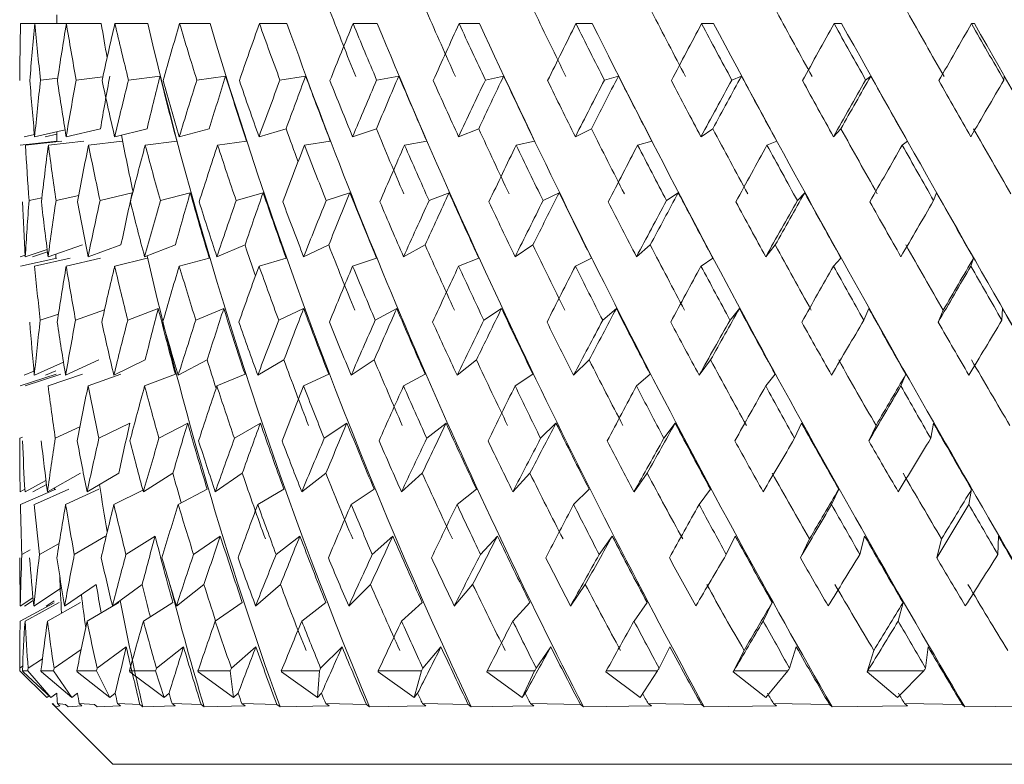
# Model space of a CAD drawing. Units: millimetres. Extents: x 90 to 314, y -40 to 326.
# Drawn here: x 295 to 300, y -40 to -36 of the extents above; entities that cross this region are included whole.
import ezdxf

# ---------------------------------------------------------------- set-up
doc = ezdxf.new("R2010")
doc.units = ezdxf.units.MM

msp = doc.modelspace()

# ---------------------------------------------------------------- linework, layer by layer
at = {"color": 7, "linetype": 'Continuous', "lineweight": 15}
for p, q in [((294.8232, -36.0211), (294.8232, -36.0683)), ((294.6289, -36.0683), (294.7052, -36.0683)), ((294.7052, -36.0683), (294.8748, -36.0683)), ((294.8748, -36.0683), (295.0617, -36.0683)), ((295.1351, -36.0683), (295.3116, -36.0683)), ((295.482, -36.0683), (295.6453, -36.0683)), ((295.9099, -36.0683), (296.0576, -36.0683)), ((296.4123, -36.0683), (296.5418, -36.0683)), ((296.981, -36.0683), (297.0904, -36.0683)), ((297.6072, -36.0683), (297.6948, -36.0683)), ((298.281, -36.0683), (298.3454, -36.0683)), ((298.9918, -36.0683), (299.0319, -36.0683)), ((299.7282, -36.0683), (299.7435, -36.0683)), ((294.8287, -36.3602), (294.7363, -36.3707)), ((295.0705, -36.3536), (294.9272, -36.3707)), ((295.3768, -36.3491), (295.208, -36.3707)), ((295.7287, -36.3491), (295.5742, -36.3707)), ((296.1578, -36.3491), (296.0201, -36.3707)), ((296.6573, -36.3491), (296.5386, -36.3707)), ((297.2193, -36.3491), (297.1215, -36.3707)), ((297.8351, -36.3491), (297.7596, -36.3707)), ((298.4949, -36.3491), (298.443, -36.3707)), ((299.1882, -36.3491), (299.1607, -36.3707)), ((299.9042, -36.3491), (299.9015, -36.3707)), ((294.7046, -36.6744), (294.8678, -36.638)), ((294.8738, -36.6744), (295.0576, -36.6317)), ((295.1337, -36.6744), (295.3072, -36.6317)), ((295.4802, -36.6744), (295.6408, -36.6317)), ((295.9078, -36.6744), (296.0529, -36.6317)), ((296.4098, -36.6744), (296.5371, -36.6317)), ((296.9782, -36.6744), (297.0858, -36.6317)), ((297.6042, -36.6744), (297.6903, -36.6317)), ((298.2778, -36.6744), (298.341, -36.6317)), ((298.9884, -36.6744), (299.0278, -36.6317)), ((294.6475, -36.6744), (294.7035, -36.6623)), ((294.7605, -36.6744), (294.8244, -36.6604)), ((294.8244, -36.6476), (294.8244, -36.7004)), ((294.6262, -36.7191), (294.8244, -36.6975)), ((294.6552, -36.7191), (294.8508, -36.6975)), ((294.7783, -36.7191), (294.968, -36.6975)), ((294.9935, -36.7191), (295.1744, -36.6975)), ((295.2976, -36.7191), (295.4668, -36.6975)), ((295.6857, -36.7191), (295.8405, -36.6975)), ((296.1517, -36.7191), (296.2896, -36.6975)), ((296.6882, -36.7191), (296.8071, -36.6975)), ((297.2868, -36.7191), (297.3848, -36.6975)), ((297.938, -36.7191), (298.0136, -36.6975)), ((298.6316, -36.7191), (298.6836, -36.6975)), ((299.3566, -36.7191), (299.3842, -36.6975)), ((294.7434, -37.0016), (294.675, -37.0168)), ((294.9412, -36.9885), (294.8193, -37.0168)), ((295.228, -36.9743), (295.0552, -37.0168)), ((295.5388, -36.9743), (295.3789, -37.0168)), ((295.9298, -36.9743), (295.7853, -37.0168)), ((296.3949, -36.9743), (296.2681, -37.0168)), ((296.9267, -36.9743), (296.8195, -37.0168)), ((297.5167, -36.9743), (297.431, -37.0168)), ((298.1558, -36.9743), (298.0928, -37.0168)), ((298.8338, -36.9743), (298.7946, -37.0168)), ((299.5401, -36.9743), (299.5252, -37.0168)), ((294.7767, -37.3174), (294.9617, -37.2545)), ((294.9911, -37.3174), (295.1675, -37.2545)), ((295.2944, -37.3174), (295.4593, -37.2545)), ((295.6817, -37.3174), (295.8326, -37.2545)), ((296.147, -37.3174), (296.2815, -37.2545)), ((296.6828, -37.3174), (296.7988, -37.2545)), ((297.2809, -37.3174), (297.3765, -37.2545)), ((297.9317, -37.3174), (298.0054, -37.2545)), ((298.6249, -37.3174), (298.6756, -37.2545)), ((294.6264, -37.3174), (294.6539, -37.3084)), ((294.6288, -37.3672), (294.8242, -37.3246)), ((294.6545, -37.3174), (294.7717, -37.2787)), ((294.693, -37.3174), (294.7733, -37.2912)), ((294.7046, -37.3672), (294.8957, -37.3246)), ((294.8188, -37.303), (294.8188, -37.3257)), ((294.8738, -37.3672), (295.0576, -37.3246)), ((295.1337, -37.3672), (295.3072, -37.3246)), ((295.4802, -37.3672), (295.6408, -37.3246)), ((295.9078, -37.3672), (296.0529, -37.3246)), ((296.4098, -37.3672), (296.5371, -37.3246)), ((296.9782, -37.3672), (297.0858, -37.3246)), ((297.6042, -37.3672), (297.6903, -37.3246)), ((298.2778, -37.3672), (298.341, -37.3246)), ((298.9884, -37.3672), (299.0278, -37.3246)), ((299.7248, -37.3672), (299.7397, -37.3246)), ((294.8323, -37.6244), (294.7343, -37.6577)), ((295.0792, -37.6023), (294.924, -37.6577)), ((295.3675, -37.5952), (295.2036, -37.6577)), ((295.7186, -37.5952), (295.5687, -37.6577)), ((296.1471, -37.5952), (296.0135, -37.6577)), ((296.6462, -37.5952), (296.531, -37.6577)), ((297.2081, -37.5952), (297.1131, -37.6577)), ((297.8238, -37.5952), (297.7505, -37.6577)), ((298.4837, -37.5952), (298.4333, -37.6577)), ((299.1773, -37.5952), (299.1507, -37.6577)), ((299.5767, -37.6043), (299.5497, -37.6676)), ((299.8938, -37.5952), (299.8912, -37.6577)), ((294.7029, -37.9525), (294.8593, -37.8831)), ((294.8707, -37.9525), (295.0484, -37.8706)), ((295.1293, -37.9525), (295.2972, -37.8706)), ((295.4746, -37.9525), (295.6299, -37.8706)), ((295.9011, -37.9525), (296.0414, -37.8706)), ((296.402, -37.9525), (296.5252, -37.8706)), ((296.9696, -37.9525), (297.0736, -37.8706)), ((297.5948, -37.9525), (297.6781, -37.8706)), ((298.2678, -37.9525), (298.329, -37.8706)), ((294.6264, -38.0102), (294.8195, -37.9474)), ((294.6485, -37.9525), (294.7007, -37.93)), ((294.6545, -38.0102), (294.8453, -37.9473)), ((294.7628, -37.9525), (294.8189, -37.9281)), ((294.7767, -38.0102), (294.9617, -37.9473)), ((294.9911, -38.0102), (295.1675, -37.9473)), ((295.2944, -38.0102), (295.4593, -37.9473)), ((295.6817, -38.0102), (295.8326, -37.9473)), ((296.147, -38.0102), (296.2815, -37.9473)), ((296.6828, -38.0102), (296.7988, -37.9473)), ((297.2809, -38.0102), (297.3765, -37.9473)), ((297.9317, -38.0102), (298.0054, -37.9473)), ((298.6249, -38.0102), (298.6756, -37.9473)), ((299.3497, -38.0102), (299.3766, -37.9473)), ((295.2156, -38.2094), (295.0493, -38.2906)), ((295.5252, -38.2094), (295.3713, -38.2906)), ((295.9151, -38.2094), (295.776, -38.2906)), ((296.3793, -38.2094), (296.2572, -38.2906)), ((296.9104, -38.2094), (296.8073, -38.2906)), ((297.5001, -38.2094), (297.4176, -38.2906)), ((298.1391, -38.2094), (298.0785, -38.2906)), ((298.8173, -38.2094), (298.7795, -38.2906)), ((299.2163, -38.2215), (299.1778, -38.3041)), ((299.524, -38.2094), (299.5096, -38.2906)), ((294.9471, -38.2299), (294.8154, -38.2906)), ((294.6403, -38.2837), (294.6245, -38.2906)), ((294.7734, -38.5773), (294.9508, -38.4779)), ((294.986, -38.5773), (295.1551, -38.4779)), ((295.2876, -38.5773), (295.4457, -38.4779)), ((295.6733, -38.5773), (295.818, -38.4779)), ((296.1371, -38.5773), (296.2661, -38.4779)), ((296.6717, -38.5773), (296.7829, -38.4779)), ((297.2686, -38.5773), (297.3603, -38.4779)), ((297.9185, -38.5773), (297.9891, -38.4779)), ((294.653, -38.5773), (294.7654, -38.5162)), ((294.6952, -38.5773), (294.7683, -38.5381)), ((294.6268, -38.5773), (294.6522, -38.5637)), ((294.6284, -38.6453), (294.8173, -38.5634)), ((294.7029, -38.6453), (294.8876, -38.5634)), ((294.8114, -38.556), (294.8114, -38.566)), ((294.8707, -38.6453), (295.0484, -38.5634)), ((295.1293, -38.6453), (295.2854, -38.5692)), ((295.4746, -38.6453), (295.6299, -38.5634)), ((295.9011, -38.6453), (296.0414, -38.5634)), ((296.402, -38.6453), (296.5252, -38.5634)), ((296.9696, -38.6453), (297.0736, -38.5634)), ((297.5948, -38.6453), (297.6781, -38.5634)), ((298.2678, -38.6453), (298.329, -38.5634)), ((298.9779, -38.6453), (299.0161, -38.5634)), ((299.714, -38.6453), (299.7285, -38.5634)), ((294.8358, -38.8538), (294.7302, -38.9129)), ((295.0844, -38.8147), (294.9173, -38.9129)), ((295.3506, -38.8147), (295.1944, -38.9129)), ((295.7, -38.8147), (295.5571, -38.9129)), ((296.1271, -38.8147), (295.9997, -38.9129)), ((296.6251, -38.8147), (296.5152, -38.9129)), ((297.1862, -38.8147), (297.0956, -38.9129)), ((297.8015, -38.8147), (297.7316, -38.9129)), ((298.4613, -38.8147), (298.4132, -38.9129)), ((298.8598, -38.8299), (298.8106, -38.9304)), ((299.1552, -38.8147), (299.1298, -38.9129)), ((299.5678, -38.8299), (299.5417, -38.9304)), ((299.8723, -38.8147), (299.8698, -38.9129)), ((294.6807, -38.8887), (294.6361, -38.9129)), ((294.6998, -39.1892), (294.8491, -39.0912)), ((294.8653, -39.1892), (295.0341, -39.074)), ((295.1217, -39.1892), (295.2811, -39.074)), ((295.4648, -39.1892), (295.6123, -39.074)), ((295.8893, -39.1892), (296.0226, -39.074)), ((296.3885, -39.1892), (296.5055, -39.074)), ((296.9545, -39.1892), (297.0533, -39.074)), ((297.5783, -39.1892), (297.6574, -39.074)), ((294.6268, -39.2701), (294.8101, -39.1719)), ((294.6277, -39.1892), (294.6957, -39.1455)), ((294.6502, -39.1892), (294.697, -39.1593)), ((294.653, -39.2701), (294.8359, -39.1707)), ((294.7669, -39.1892), (294.8098, -39.1615)), ((294.7734, -39.2701), (294.9508, -39.1707)), ((294.986, -39.2701), (295.1551, -39.1707)), ((295.2876, -39.2701), (295.4457, -39.1707)), ((295.6733, -39.2701), (295.818, -39.1707)), ((296.1371, -39.2701), (296.2661, -39.1707)), ((296.6717, -39.2701), (296.7829, -39.1707)), ((297.2686, -39.2701), (297.3603, -39.1707)), ((297.9185, -39.2701), (297.9891, -39.1707)), ((298.611, -39.2701), (298.6596, -39.1707)), ((299.3352, -39.2701), (299.361, -39.1707)), ((294.954, -39.4229), (294.8085, -39.5222)), ((295.1961, -39.4088), (295.0391, -39.5222)), ((295.5032, -39.4088), (295.3579, -39.5222)), ((295.891, -39.4088), (295.7597, -39.5222)), ((296.3534, -39.4088), (296.2382, -39.5222)), ((296.8832, -39.4088), (296.7859, -39.5222)), ((297.4721, -39.4088), (297.3942, -39.5222)), ((298.1106, -39.4088), (298.0533, -39.5222)), ((298.5086, -39.4272), (298.4509, -39.5415)), ((298.7887, -39.4088), (298.7531, -39.5222)), ((299.2044, -39.4272), (299.1685, -39.5415)), ((299.4959, -39.4088), (299.4823, -39.5222)), ((294.7467, -39.4716), (294.6695, -39.5222)), ((294.6401, -39.5122), (294.6245, -39.5222)), ((294.7705, -39.6801), (294.6245, -39.5375)), ((294.639, -39.5375), (294.6683, -39.5375)), ((294.639, -39.5375), (294.6426, -39.5415)), ((294.6426, -39.5415), (294.7917, -39.6801)), ((294.7917, -39.6801), (294.6683, -39.5375)), ((294.7385, -39.5375), (294.806, -39.5375)), ((294.7385, -39.5375), (294.7415, -39.5415)), ((294.7415, -39.5415), (294.9048, -39.6801)), ((294.9048, -39.6801), (294.806, -39.5375)), ((294.9308, -39.5375), (295.0355, -39.5375)), ((294.9308, -39.5375), (294.9332, -39.5415)), ((294.9332, -39.5415), (295.1082, -39.6801)), ((295.1082, -39.6801), (295.0355, -39.5375)), ((295.2129, -39.5375), (295.3531, -39.5375)), ((295.2129, -39.5375), (295.2146, -39.5415)), ((295.2146, -39.5415), (295.3986, -39.6801)), ((295.3986, -39.6801), (295.3531, -39.5375)), ((295.5804, -39.5375), (295.7538, -39.5375)), ((295.5804, -39.5375), (295.5814, -39.5415)), ((295.5814, -39.5415), (295.7714, -39.6801)), ((295.7714, -39.6801), (295.7538, -39.5375)), ((296.0274, -39.5375), (296.2314, -39.5375)), ((296.0274, -39.5375), (296.0276, -39.5415)), ((296.0276, -39.5415), (296.2207, -39.6801)), ((296.2207, -39.6801), (296.2314, -39.5375)), ((296.5469, -39.5375), (296.5464, -39.5415)), ((296.5464, -39.5415), (296.7395, -39.6801)), ((296.5469, -39.5375), (296.7782, -39.5375)), ((296.7395, -39.6801), (296.7782, -39.5375)), ((297.1307, -39.5375), (297.1295, -39.5415)), ((297.1295, -39.5415), (297.3195, -39.6801)), ((297.1307, -39.5375), (297.3857, -39.5375)), ((297.3195, -39.6801), (297.3857, -39.5375)), ((297.7696, -39.5375), (297.7677, -39.5415)), ((297.7677, -39.5415), (297.9517, -39.6801)), ((297.7696, -39.5375), (298.0443, -39.5375)), ((297.9517, -39.6801), (298.0443, -39.5375)), ((298.4535, -39.5375), (298.4509, -39.5415)), ((298.4509, -39.5415), (298.626, -39.6801)), ((298.4535, -39.5375), (298.7435, -39.5375)), ((298.626, -39.6801), (298.7435, -39.5375)), ((299.1717, -39.5375), (299.1685, -39.5415)), ((299.1685, -39.5415), (299.3318, -39.6801)), ((299.1717, -39.5375), (299.4725, -39.5375)), ((299.3318, -39.6801), (299.4725, -39.5375)), ((294.7705, -39.6801), (294.7823, -39.6714)), ((294.7917, -39.6801), (294.8227, -39.6569)), ((294.9048, -39.6801), (294.9349, -39.6569)), ((295.1082, -39.6801), (295.1369, -39.6569)), ((295.3986, -39.6801), (295.4254, -39.6569)), ((295.7714, -39.6801), (295.7959, -39.6569)), ((296.2207, -39.6801), (296.2426, -39.6569)), ((296.7395, -39.6801), (296.7584, -39.6569)), ((297.3195, -39.6801), (297.3351, -39.6569)), ((294.799, -39.7121), (295.1244, -40.0375)), ((294.801, -39.714), (294.801, -39.717)), ((294.8059, -39.717), (294.8014, -39.7121)), ((294.8184, -39.7293), (294.8059, -39.717)), ((294.8404, -39.7248), (294.8184, -39.7293)), ((294.8265, -39.7121), (294.8404, -39.7248)), ((294.8702, -39.717), (294.8265, -39.7121)), ((294.884, -39.7293), (294.8702, -39.717)), ((294.9582, -39.7248), (294.884, -39.7293)), ((294.943, -39.7121), (294.9582, -39.7248)), ((295.0253, -39.717), (294.943, -39.7121)), ((295.0402, -39.7293), (295.0253, -39.717)), ((295.1653, -39.7248), (295.0402, -39.7293)), ((295.149, -39.7121), (295.1653, -39.7248)), ((295.2688, -39.717), (295.149, -39.7121)), ((295.2844, -39.7293), (295.2688, -39.717)), ((295.4586, -39.7248), (295.2844, -39.7293)), ((295.4415, -39.7121), (295.4586, -39.7248)), ((295.5967, -39.717), (295.4415, -39.7121)), ((295.6128, -39.7293), (295.5967, -39.717)), ((295.8333, -39.7248), (295.6128, -39.7293)), ((295.8157, -39.7121), (295.8333, -39.7248)), ((296.0038, -39.717), (295.8157, -39.7121)), ((296.0203, -39.7293), (296.0038, -39.717)), ((296.2836, -39.7248), (296.0203, -39.7293)), ((296.2657, -39.7121), (296.2836, -39.7248)), ((296.4839, -39.717), (296.2657, -39.7121)), ((296.5004, -39.7293), (296.4839, -39.717)), ((296.8023, -39.7248), (296.5004, -39.7293)), ((296.7844, -39.7121), (296.8023, -39.7248)), ((297.0292, -39.717), (296.7844, -39.7121)), ((297.0455, -39.7293), (297.0292, -39.717)), ((297.3814, -39.7248), (297.0455, -39.7293)), ((297.3637, -39.7121), (297.3814, -39.7248)), ((297.6313, -39.717), (297.3637, -39.7121)), ((297.6471, -39.7293), (297.6313, -39.717)), ((298.0115, -39.7248), (297.6471, -39.7293)), ((297.9945, -39.7121), (298.0115, -39.7248)), ((298.2805, -39.717), (297.9945, -39.7121)), ((298.2956, -39.7293), (298.2805, -39.717)), ((298.6829, -39.7248), (298.2956, -39.7293)), ((298.6667, -39.7121), (298.6829, -39.7248)), ((298.9667, -39.717), (298.6667, -39.7121)), ((298.9808, -39.7293), (298.9667, -39.717)), ((299.3849, -39.7248), (298.9808, -39.7293)), ((299.3698, -39.7121), (299.3849, -39.7248)), ((299.6791, -39.717), (299.3698, -39.7121)), ((299.692, -39.7293), (299.6791, -39.717)), ((300.1064, -39.7248), (299.692, -39.7293)), ((295.1244, -40.0375), (306.1244, -40.0375))]:
    msp.add_line(p, q, dxfattribs=at)
for centre, major_axis, ratio, start_param, end_param in [((300.754, -36.0969), (-4.7201, 10.2514), 0.361336, 1.397061, 1.430512), ((300.7339, -36.0969), (-5.1049, 10.2735), 0.306885, 1.410597, 1.444048), ((300.712, -36.0969), (-5.4095, 10.3025), 0.25195, 1.430396, 1.463847), ((300.6888, -36.0969), (-5.6443, 10.3327), 0.196972, 1.454736, 1.488188), ((300.6646, -36.0969), (-5.8165, 10.3594), 0.142144, 1.48228, 1.515731), ((300.6397, -36.0969), (-5.9308, 10.3793), 0.087511, 1.511958, 1.545409), ((300.6244, -35.3035), (0.9971, 10.3767), 0.570176, 1.699191, 1.728714), ((300.6244, -35.3035), (2.0276, 10.3331), 0.5465, 1.751285, 1.780807), ((300.6244, -36.8331), (-2.0276, 10.3331), 0.5465, 1.390308, 1.419456), ((300.6244, -35.3035), (2.9134, 10.2856), 0.509958, 1.78791, 1.817432), ((300.6244, -36.8331), (-2.9134, 10.2856), 0.509958, 1.353683, 1.38283), ((300.8114, -36.8331), (-2.9134, 10.2856), 0.509958, 1.353683, 1.371395), ((300.6244, -35.3035), (3.6454, 10.2533), 0.464792, 1.808225, 1.837748), ((300.6244, -36.8331), (-3.6454, 10.2533), 0.464792, 1.333367, 1.362515), ((300.801, -36.8331), (-3.6454, 10.2533), 0.464792, 1.333367, 1.68945), ((300.6244, -35.3035), (4.2401, 10.2426), 0.414461, 1.814375, 1.843897), ((300.6244, -36.8331), (-4.2401, 10.2426), 0.414461, 1.327218, 1.356366), ((300.7878, -36.8331), (-4.2401, 10.2426), 0.414461, 1.327218, 1.683301), ((300.6244, -35.3035), (4.7201, 10.2514), 0.361336, 1.809316, 1.838839), ((300.6244, -36.8331), (-4.7201, 10.2514), 0.361336, 1.332276, 1.361424), ((300.7721, -36.8331), (-4.7201, 10.2514), 0.361336, 1.332276, 1.688359), ((300.6244, -35.3035), (5.1049, 10.2735), 0.306885, 1.79578, 1.825303), ((300.6244, -36.8331), (-5.1049, 10.2735), 0.306885, 1.345812, 1.37496), ((300.754, -36.8331), (-5.1049, 10.2735), 0.306885, 1.345812, 1.701895), ((300.6244, -35.3035), (5.4095, 10.3025), 0.25195, 1.775981, 1.805504), ((300.6244, -36.8331), (-5.4095, 10.3025), 0.25195, 1.365611, 1.394759), ((300.7339, -36.8331), (-5.4095, 10.3025), 0.25195, 1.365611, 1.721694), ((300.6244, -35.3035), (5.6443, 10.3327), 0.196972, 1.751641, 1.781163), ((300.6244, -36.8331), (-5.6443, 10.3327), 0.196972, 1.389952, 1.419099), ((300.712, -36.8331), (-5.6443, 10.3327), 0.196972, 1.389952, 1.746035), ((300.6244, -35.3035), (5.8165, 10.3594), 0.142144, 1.724098, 1.75362), ((300.6244, -36.8331), (-5.8165, 10.3594), 0.142144, 1.417495, 1.446643), ((300.6888, -36.8331), (-5.8165, 10.3594), 0.142144, 1.417495, 1.773578), ((300.6244, -35.3035), (5.9308, 10.3793), 0.087511, 1.694419, 1.723942), ((300.6244, -36.8331), (-5.9308, 10.3793), 0.087511, 1.447173, 1.476321), ((300.6646, -36.8331), (-5.9308, 10.3793), 0.087511, 1.447173, 1.803256), ((300.6244, -35.3035), (5.9902, 10.3904), 0.033029, 1.663495, 1.693018), ((300.6244, -36.8331), (-5.9902, 10.3904), 0.033029, 1.478097, 1.507245), ((300.6397, -36.8331), (-5.9902, 10.3904), 0.033029, 1.478097, 1.83418), ((300.6244, -36.1403), (-0.9971, 10.3767), 0.570176, 1.538543, 1.567479), ((300.6244, -34.6107), (2.9134, 10.2856), 0.509958, 1.884426, 1.91416), ((300.6244, -36.1403), (-2.0276, 10.3331), 0.5465, 1.486449, 1.515385), ((300.6244, -34.6107), (3.6454, 10.2533), 0.464792, 1.904742, 1.934476), ((300.801, -34.6107), (3.6454, 10.2533), 0.464792, 1.902637, 1.930287), ((300.6244, -36.1403), (-2.9134, 10.2856), 0.509958, 1.449824, 1.47876), ((300.6244, -34.6107), (4.2401, 10.2426), 0.414461, 1.910891, 1.940625), ((300.7878, -34.6107), (4.2401, 10.2426), 0.414461, 1.908786, 1.936436), ((300.7878, -36.7897), (-3.6454, 10.2533), 0.464792, 1.36462, 1.398152), ((300.6244, -36.1403), (-3.6454, 10.2533), 0.464792, 1.429508, 1.458444), ((300.6244, -34.6107), (4.7201, 10.2514), 0.361336, 1.905832, 1.935566), ((300.7721, -34.6107), (4.7201, 10.2514), 0.361336, 1.903727, 1.931378), ((300.7721, -36.7897), (-4.2401, 10.2426), 0.414461, 1.358471, 1.392003), ((300.6244, -36.1403), (-4.2401, 10.2426), 0.414461, 1.423359, 1.452295), ((300.6244, -34.6107), (5.1049, 10.2735), 0.306885, 1.892297, 1.922031), ((300.754, -34.6107), (5.1049, 10.2735), 0.306885, 1.890192, 1.917842), ((300.754, -36.7897), (-4.7201, 10.2514), 0.361336, 1.363529, 1.397061), ((300.6244, -36.1403), (-4.7201, 10.2514), 0.361336, 1.428418, 1.457354), ((300.6244, -34.6107), (5.4095, 10.3025), 0.25195, 1.872497, 1.902232), ((300.7339, -34.6107), (5.4095, 10.3025), 0.25195, 1.870393, 1.898043), ((300.7339, -36.7897), (-5.1049, 10.2735), 0.306885, 1.377065, 1.410597), ((300.6244, -36.1403), (-5.1049, 10.2735), 0.306885, 1.441953, 1.470889), ((300.6244, -34.6107), (5.6443, 10.3327), 0.196972, 1.848157, 1.877891), ((300.712, -34.6107), (5.6443, 10.3327), 0.196972, 1.846052, 1.873702), ((300.712, -36.7897), (-5.4095, 10.3025), 0.25195, 1.396864, 1.430396), ((300.6244, -36.1403), (-5.4095, 10.3025), 0.25195, 1.461753, 1.490688), ((300.6244, -34.6107), (5.8165, 10.3594), 0.142144, 1.820614, 1.850348), ((300.6888, -34.6107), (5.8165, 10.3594), 0.142144, 1.818509, 1.846159), ((300.6888, -36.7897), (-5.6443, 10.3327), 0.196972, 1.421204, 1.454736), ((300.6244, -36.1403), (-5.6443, 10.3327), 0.196972, 1.486093, 1.515029), ((300.6244, -34.6107), (5.9308, 10.3793), 0.087511, 1.790935, 1.820669), ((300.6646, -34.6107), (5.9308, 10.3793), 0.087511, 1.78883, 1.816481), ((300.6646, -36.7897), (-5.8165, 10.3594), 0.142144, 1.448748, 1.48228), ((300.6244, -36.1403), (-5.8165, 10.3594), 0.142144, 1.513636, 1.542572), ((300.6244, -34.6107), (5.9902, 10.3904), 0.033029, 1.760012, 1.789746), ((300.6397, -34.6107), (5.9902, 10.3904), 0.033029, 1.757907, 1.785557), ((300.6397, -36.7897), (-5.9308, 10.3793), 0.087511, 1.478426, 1.511958), ((300.6244, -36.1403), (-5.9308, 10.3793), 0.087511, 1.543315, 1.572251), ((300.6244, -34.6107), (5.9959, 10.3915), 0.02139, 4.52482, 4.554554), ((300.6146, -36.7897), (-5.9902, 10.3904), 0.033029, 1.50935, 1.542882), ((300.754, -36.0542), (-4.2401, 10.2426), 0.414461, 1.456484, 1.473528), ((300.7339, -36.0542), (-4.7201, 10.2514), 0.361336, 1.461542, 1.49519), ((300.712, -36.0542), (-5.1049, 10.2735), 0.306885, 1.475078, 1.508726), ((300.6888, -36.0542), (-5.4095, 10.3025), 0.25195, 1.494877, 1.528525), ((300.6646, -36.0542), (-5.6443, 10.3327), 0.196972, 1.519218, 1.552865), ((300.6397, -36.0542), (-5.8165, 10.3594), 0.142144, 1.546761, 1.580408), ((300.6146, -36.0542), (-5.9308, 10.3793), 0.087511, 1.576439, 1.610087), ((300.8114, -36.8331), (-2.9134, 10.2856), 0.509958, 1.411214, 1.440446), ((300.6244, -36.8331), (-0.9971, 10.3767), 0.570176, 1.505087, 1.533739), ((300.6244, -35.3035), (2.9134, 10.2856), 0.509958, 1.850888, 1.880505), ((300.6244, -36.8331), (-2.0276, 10.3331), 0.5465, 1.452994, 1.481645), ((300.6244, -35.3035), (3.6454, 10.2533), 0.464792, 1.871203, 1.90082), ((300.6244, -36.8331), (-2.9134, 10.2856), 0.509958, 1.416369, 1.44502), ((300.6244, -35.3035), (4.2401, 10.2426), 0.414461, 1.877352, 1.90697), ((300.6244, -36.8331), (-3.6454, 10.2533), 0.464792, 1.396053, 1.424705), ((300.6244, -35.3035), (4.7201, 10.2514), 0.361336, 1.872294, 1.901911), ((300.6244, -36.8331), (-4.2401, 10.2426), 0.414461, 1.389904, 1.418555), ((300.6244, -35.3035), (5.1049, 10.2735), 0.306885, 1.858758, 1.888375), ((300.6244, -36.8331), (-4.7201, 10.2514), 0.361336, 1.394962, 1.423614), ((300.6244, -35.3035), (5.4095, 10.3025), 0.25195, 1.838959, 1.868576), ((300.6244, -36.8331), (-5.1049, 10.2735), 0.306885, 1.408498, 1.43715), ((300.6244, -35.3035), (5.6443, 10.3327), 0.196972, 1.814619, 1.844236), ((300.6244, -36.8331), (-5.4095, 10.3025), 0.25195, 1.428297, 1.456949), ((300.6244, -35.3035), (5.8165, 10.3594), 0.142144, 1.787075, 1.816693), ((300.6244, -36.8331), (-5.6443, 10.3327), 0.196972, 1.452638, 1.481289), ((300.6244, -35.3035), (5.9308, 10.3793), 0.087511, 1.757397, 1.787014), ((300.6244, -36.8331), (-5.8165, 10.3594), 0.142144, 1.480181, 1.508832), ((300.6244, -35.3035), (5.9902, 10.3904), 0.033029, 1.726473, 1.75609), ((300.6244, -36.8331), (-5.9308, 10.3793), 0.087511, 1.509859, 1.538511), ((300.7878, -34.6107), (4.2401, 10.2426), 0.414461, 1.970163, 1.997939), ((300.7721, -34.6107), (4.7201, 10.2514), 0.361336, 1.965105, 1.99288), ((300.7721, -36.747), (-3.6454, 10.2533), 0.464792, 1.428906, 1.462633), ((300.754, -34.6107), (5.1049, 10.2735), 0.306885, 1.951569, 1.979345), ((300.754, -36.747), (-4.2401, 10.2426), 0.414461, 1.422757, 1.456484), ((300.7339, -34.6107), (5.4095, 10.3025), 0.25195, 1.93177, 1.959545), ((300.7339, -36.747), (-4.7201, 10.2514), 0.361336, 1.427815, 1.461542), ((300.712, -34.6107), (5.6443, 10.3327), 0.196972, 1.90743, 1.935205), ((300.712, -36.747), (-5.1049, 10.2735), 0.306885, 1.441351, 1.475078), ((300.6888, -34.6107), (5.8165, 10.3594), 0.142144, 1.879886, 1.907662), ((300.6888, -36.747), (-5.4095, 10.3025), 0.25195, 1.46115, 1.494877), ((300.6646, -34.6107), (5.9308, 10.3793), 0.087511, 1.850208, 1.877983), ((300.6646, -36.747), (-5.6443, 10.3327), 0.196972, 1.48549, 1.519218), ((300.6397, -34.6107), (5.9902, 10.3904), 0.033029, 1.819284, 1.84706), ((300.6397, -36.747), (-5.8165, 10.3594), 0.142144, 1.513034, 1.546761), ((300.6146, -36.747), (-5.9308, 10.3793), 0.087511, 1.542712, 1.576439), ((300.6244, -36.1403), (0.1209, 10.3921), 0.577246, 1.662584, 1.691017), ((300.6244, -34.6107), (2.9134, 10.2856), 0.509958, 1.9479, 1.977736), ((300.6244, -36.1403), (-0.9971, 10.3767), 0.570176, 1.601134, 1.629566), ((300.6244, -34.6107), (3.6454, 10.2533), 0.464792, 1.968216, 1.998052), ((300.6244, -36.1403), (-2.0276, 10.3331), 0.5465, 1.54904, 1.577473), ((300.6244, -34.6107), (4.2401, 10.2426), 0.414461, 1.974365, 2.004201), ((300.6244, -36.1403), (-2.9134, 10.2856), 0.509958, 1.512415, 1.540848), ((300.6244, -34.6107), (4.7201, 10.2514), 0.361336, 1.969306, 1.999143), ((300.6244, -36.1403), (-3.6454, 10.2533), 0.464792, 1.4921, 1.520532), ((300.6244, -34.6107), (5.1049, 10.2735), 0.306885, 1.955771, 1.985607), ((300.6244, -36.1403), (-4.2401, 10.2426), 0.414461, 1.485951, 1.514383), ((300.6244, -34.6107), (5.4095, 10.3025), 0.25195, 1.935971, 1.965808), ((300.6244, -36.1403), (-4.7201, 10.2514), 0.361336, 1.491009, 1.519441), ((300.6244, -34.6107), (5.6443, 10.3327), 0.196972, 1.911631, 1.941467), ((300.6244, -36.1403), (-5.1049, 10.2735), 0.306885, 1.504545, 1.532977), ((300.6244, -34.6107), (5.8165, 10.3594), 0.142144, 1.884088, 1.913924), ((300.6244, -36.1403), (-5.4095, 10.3025), 0.25195, 1.524344, 1.552776), ((300.6244, -34.6107), (5.9308, 10.3793), 0.087511, 1.854409, 1.884246), ((300.6244, -36.1403), (-5.6443, 10.3327), 0.196972, 1.548684, 1.577117), ((300.6244, -34.6107), (5.9902, 10.3904), 0.033029, 1.823486, 1.853322), ((300.6244, -36.1403), (-5.8165, 10.3594), 0.142144, 1.576227, 1.60466), ((300.6244, -34.6107), (5.9959, 10.3915), 0.02139, 4.461244, 4.49108), ((300.754, -36.0128), (-3.6454, 10.2533), 0.464792, 1.526794, 1.542886), ((300.7339, -36.0128), (-4.2401, 10.2426), 0.414461, 1.520645, 1.554627), ((300.712, -36.0128), (-4.7201, 10.2514), 0.361336, 1.525703, 1.559685), ((300.6888, -36.0128), (-5.1049, 10.2735), 0.306885, 1.539239, 1.573221), ((300.6646, -36.0128), (-5.4095, 10.3025), 0.25195, 1.559038, 1.59302), ((300.6397, -36.0128), (-5.6443, 10.3327), 0.196972, 1.583379, 1.61736), ((300.6146, -36.0128), (-5.8165, 10.3594), 0.142144, 1.610922, 1.644904), ((300.8114, -36.8331), (-2.9134, 10.2856), 0.509958, 1.473458, 1.709766), ((300.6146, -35.3035), (5.9959, 10.3915), 0.02139, 4.501488, 4.529009), ((300.6244, -36.8331), (-0.9971, 10.3767), 0.570176, 1.567479, 1.595486), ((300.6244, -35.3035), (3.6454, 10.2533), 0.464792, 1.934476, 1.964059), ((300.6244, -36.8331), (-2.0276, 10.3331), 0.5465, 1.515385, 1.543392), ((300.6244, -35.3035), (4.2401, 10.2426), 0.414461, 1.940625, 1.970208), ((300.6244, -36.8331), (-2.9134, 10.2856), 0.509958, 1.47876, 1.506767), ((300.6244, -35.3035), (4.7201, 10.2514), 0.361336, 1.935566, 1.965149), ((300.6244, -36.8331), (-3.6454, 10.2533), 0.464792, 1.458444, 1.486452), ((300.6244, -35.3035), (5.1049, 10.2735), 0.306885, 1.922031, 1.951614), ((300.6244, -36.8331), (-4.2401, 10.2426), 0.414461, 1.452295, 1.480303), ((300.6244, -35.3035), (5.4095, 10.3025), 0.25195, 1.902232, 1.931814), ((300.6244, -36.8331), (-4.7201, 10.2514), 0.361336, 1.457354, 1.485361), ((300.6244, -35.3035), (5.6443, 10.3327), 0.196972, 1.877891, 1.907474), ((300.6244, -36.8331), (-5.1049, 10.2735), 0.306885, 1.470889, 1.498897), ((300.6244, -35.3035), (5.8165, 10.3594), 0.142144, 1.850348, 1.879931), ((300.6244, -36.8331), (-5.4095, 10.3025), 0.25195, 1.490688, 1.518696), ((300.6244, -35.3035), (5.9308, 10.3793), 0.087511, 1.820669, 1.850252), ((300.6244, -36.8331), (-5.6443, 10.3327), 0.196972, 1.515029, 1.543036), ((300.6244, -35.3035), (5.9902, 10.3904), 0.033029, 1.789746, 1.819329), ((300.6244, -36.8331), (-5.8165, 10.3594), 0.142144, 1.542572, 1.57058), ((300.6244, -35.3035), (5.9959, 10.3915), 0.02139, 4.495237, 4.52482), ((300.6244, -36.8331), (-5.9308, 10.3793), 0.087511, 1.572251, 1.600258), ((300.7721, -34.6107), (4.7201, 10.2514), 0.361336, 2.026942, 2.054726), ((300.7721, -36.7056), (-2.9134, 10.2856), 0.509958, 1.513049, 1.54711), ((300.754, -34.6107), (5.1049, 10.2735), 0.306885, 2.013406, 2.041191), ((300.754, -36.7056), (-3.6454, 10.2533), 0.464792, 1.492733, 1.526794), ((300.7339, -34.6107), (5.4095, 10.3025), 0.25195, 1.993607, 2.021391), ((300.7339, -36.7056), (-4.2401, 10.2426), 0.414461, 1.486584, 1.520645), ((300.712, -34.6107), (5.6443, 10.3327), 0.196972, 1.969266, 1.997051), ((300.712, -36.7056), (-4.7201, 10.2514), 0.361336, 1.491642, 1.525703), ((300.6888, -34.6107), (5.8165, 10.3594), 0.142144, 1.941723, 1.969508), ((300.6888, -36.7056), (-5.1049, 10.2735), 0.306885, 1.505178, 1.539239), ((300.6646, -34.6107), (5.9308, 10.3793), 0.087511, 1.912045, 1.939829), ((300.6646, -36.7056), (-5.4095, 10.3025), 0.25195, 1.524977, 1.559038), ((300.6397, -34.6107), (5.9902, 10.3904), 0.033029, 1.881121, 1.908906), ((300.6397, -36.7056), (-5.6443, 10.3327), 0.196972, 1.549318, 1.583379), ((300.6146, -36.7056), (-5.8165, 10.3594), 0.142144, 1.576861, 1.610922), ((300.5896, -36.7056), (-5.9308, 10.3793), 0.087511, 1.606539, 1.6406), ((300.6244, -36.1403), (0.1209, 10.3921), 0.577246, 1.72501, 1.752786), ((300.6244, -34.6107), (3.6454, 10.2533), 0.464792, 2.032132, 2.061947), ((300.6244, -36.1403), (-0.9971, 10.3767), 0.570176, 1.663559, 1.691335), ((300.6244, -34.6107), (4.2401, 10.2426), 0.414461, 2.038281, 2.068096), ((300.6244, -36.1403), (-2.0276, 10.3331), 0.5465, 1.611466, 1.639242), ((300.6244, -34.6107), (4.7201, 10.2514), 0.361336, 2.033223, 2.063037), ((300.6244, -36.1403), (-2.9134, 10.2856), 0.509958, 1.574841, 1.602616), ((300.6244, -34.6107), (5.1049, 10.2735), 0.306885, 2.019687, 2.049502), ((300.6244, -36.1403), (-3.6454, 10.2533), 0.464792, 1.554525, 1.582301), ((300.6244, -34.6107), (5.4095, 10.3025), 0.25195, 1.999888, 2.029703), ((300.6244, -36.1403), (-4.2401, 10.2426), 0.414461, 1.548376, 1.576152), ((300.6244, -34.6107), (5.6443, 10.3327), 0.196972, 1.975547, 2.005362), ((300.6244, -36.1403), (-4.7201, 10.2514), 0.361336, 1.553434, 1.58121), ((300.6244, -34.6107), (5.8165, 10.3594), 0.142144, 1.948004, 1.977819), ((300.6244, -36.1403), (-5.1049, 10.2735), 0.306885, 1.56697, 1.594746), ((300.6244, -34.6107), (5.9308, 10.3793), 0.087511, 1.918326, 1.94814), ((300.6244, -36.1403), (-5.4095, 10.3025), 0.25195, 1.586769, 1.614545), ((300.6244, -34.6107), (5.9902, 10.3904), 0.033029, 1.887402, 1.917217), ((300.6244, -36.1403), (-5.6443, 10.3327), 0.196972, 1.61111, 1.638885), ((300.6244, -34.6107), (5.9959, 10.3915), 0.02139, 4.397349, 4.427164), ((300.6244, -36.1403), (-5.8165, 10.3594), 0.142144, 1.638653, 1.666429), ((300.6244, -34.6107), (5.9481, 10.3825), 0.07585, 4.428435, 4.458249), ((300.754, -35.9734), (-2.9134, 10.2856), 0.509958, 1.610927, 1.625901), ((300.7339, -35.9734), (-3.6454, 10.2533), 0.464792, 1.590612, 1.625072), ((300.712, -35.9734), (-4.2401, 10.2426), 0.414461, 1.584463, 1.618923), ((300.6888, -35.9734), (-4.7201, 10.2514), 0.361336, 1.589521, 1.623981), ((300.6646, -35.9734), (-5.1049, 10.2735), 0.306885, 1.603057, 1.637517), ((300.6397, -35.9734), (-5.4095, 10.3025), 0.25195, 1.622856, 1.657316), ((300.6146, -35.9734), (-5.6443, 10.3327), 0.196972, 1.647197, 1.681657), ((300.5896, -35.9734), (-5.8165, 10.3594), 0.142144, 1.67474, 1.7092), ((300.6146, -35.3035), (5.9959, 10.3915), 0.02139, 4.440121, 4.467506), ((300.6244, -36.8331), (-0.9971, 10.3767), 0.570176, 1.629566, 1.656768), ((300.6244, -35.3035), (4.2401, 10.2426), 0.414461, 2.004201, 2.03362), ((300.6244, -36.8331), (-2.0276, 10.3331), 0.5465, 1.577473, 1.604675), ((300.6244, -35.3035), (4.7201, 10.2514), 0.361336, 1.999143, 2.028562), ((300.6244, -36.8331), (-2.9134, 10.2856), 0.509958, 1.540848, 1.56805), ((300.6244, -35.3035), (5.1049, 10.2735), 0.306885, 1.985607, 2.015026), ((300.6244, -36.8331), (-3.6454, 10.2533), 0.464792, 1.520532, 1.547734), ((300.6244, -35.3035), (5.4095, 10.3025), 0.25195, 1.965808, 1.995227), ((300.6244, -36.8331), (-4.2401, 10.2426), 0.414461, 1.514383, 1.541585), ((300.6244, -35.3035), (5.6443, 10.3327), 0.196972, 1.941467, 1.970886), ((300.6244, -36.8331), (-4.7201, 10.2514), 0.361336, 1.519441, 1.546643), ((300.6244, -35.3035), (5.8165, 10.3594), 0.142144, 1.913924, 1.943343), ((300.6244, -36.8331), (-5.1049, 10.2735), 0.306885, 1.532977, 1.560179), ((300.6244, -35.3035), (5.9308, 10.3793), 0.087511, 1.884246, 1.913665), ((300.6244, -36.8331), (-5.4095, 10.3025), 0.25195, 1.552776, 1.579978), ((300.6244, -35.3035), (5.9902, 10.3904), 0.033029, 1.853322, 1.882741), ((300.6244, -36.8331), (-5.6443, 10.3327), 0.196972, 1.577117, 1.604319), ((300.6244, -35.3035), (5.9959, 10.3915), 0.02139, 4.431825, 4.461244), ((300.6244, -36.8331), (-5.8165, 10.3594), 0.142144, 1.60466, 1.631862), ((300.7721, -34.6107), (4.7201, 10.2514), 0.361336, 2.089267, 2.116946), ((300.754, -34.6107), (5.1049, 10.2735), 0.306885, 2.075731, 2.10341), ((300.754, -36.6662), (-2.9134, 10.2856), 0.509958, 1.576387, 1.610927), ((300.7339, -34.6107), (5.4095, 10.3025), 0.25195, 2.055932, 2.083611), ((300.7339, -36.6662), (-3.6454, 10.2533), 0.464792, 1.556071, 1.590612), ((300.712, -34.6107), (5.6443, 10.3327), 0.196972, 2.031592, 2.059271), ((300.712, -36.6662), (-4.2401, 10.2426), 0.414461, 1.549922, 1.584463), ((300.6888, -34.6107), (5.8165, 10.3594), 0.142144, 2.004049, 2.031727), ((300.6888, -36.6662), (-4.7201, 10.2514), 0.361336, 1.55498, 1.589521), ((300.6646, -34.6107), (5.9308, 10.3793), 0.087511, 1.97437, 2.002049), ((300.6646, -36.6662), (-5.1049, 10.2735), 0.306885, 1.568516, 1.603057), ((300.6397, -34.6107), (5.9902, 10.3904), 0.033029, 1.943446, 1.971125), ((300.6397, -36.6662), (-5.4095, 10.3025), 0.25195, 1.588315, 1.622856), ((300.6146, -36.6662), (-5.6443, 10.3327), 0.196972, 1.612656, 1.647197), ((300.5896, -36.6662), (-5.8165, 10.3594), 0.142144, 1.640199, 1.67474), ((300.6244, -34.6107), (2.9134, 10.2856), 0.509958, 2.076198, 2.105867), ((300.6244, -36.1403), (1.2276, 10.369), 0.566406, 1.847504, 1.874455), ((300.6244, -36.1403), (0.1209, 10.3921), 0.577246, 1.787261, 1.814213), ((300.6244, -34.6107), (4.2401, 10.2426), 0.414461, 2.102663, 2.132332), ((300.6244, -36.1403), (-0.9971, 10.3767), 0.570176, 1.725811, 1.752763), ((300.6244, -34.6107), (4.7201, 10.2514), 0.361336, 2.097604, 2.127274), ((300.6244, -36.1403), (-2.0276, 10.3331), 0.5465, 1.673717, 1.700669), ((300.6244, -34.6107), (5.1049, 10.2735), 0.306885, 2.084068, 2.113738), ((300.6244, -36.1403), (-2.9134, 10.2856), 0.509958, 1.637092, 1.664044), ((300.6244, -34.6107), (5.4095, 10.3025), 0.25195, 2.064269, 2.093939), ((300.6244, -36.1403), (-3.6454, 10.2533), 0.464792, 1.616777, 1.643728), ((300.6244, -34.6107), (5.6443, 10.3327), 0.196972, 2.039929, 2.069598), ((300.6244, -36.1403), (-4.2401, 10.2426), 0.414461, 1.610628, 1.637579), ((300.6244, -34.6107), (5.8165, 10.3594), 0.142144, 2.012386, 2.042055), ((300.6244, -36.1403), (-4.7201, 10.2514), 0.361336, 1.615686, 1.642638), ((300.6244, -34.6107), (5.9308, 10.3793), 0.087511, 1.982707, 2.012377), ((300.6244, -36.1403), (-5.1049, 10.2735), 0.306885, 1.629222, 1.656173), ((300.6244, -34.6107), (5.9902, 10.3904), 0.033029, 1.951783, 1.981453), ((300.6244, -36.1403), (-5.4095, 10.3025), 0.25195, 1.649021, 1.675972), ((300.6244, -34.6107), (5.9959, 10.3915), 0.02139, 4.333113, 4.362783), ((300.6244, -36.1403), (-5.6443, 10.3327), 0.196972, 1.673361, 1.700313), ((300.6244, -34.6107), (5.9481, 10.3825), 0.07585, 4.364199, 4.393868), ((300.754, -35.9367), (-2.0276, 10.3331), 0.5465, 1.710997, 1.726808), ((300.7339, -35.9367), (-2.9134, 10.2856), 0.509958, 1.674371, 1.709465), ((300.712, -35.9367), (-3.6454, 10.2533), 0.464792, 1.654056, 1.68915), ((300.6888, -35.9367), (-4.2401, 10.2426), 0.414461, 1.647907, 1.683), ((300.6646, -35.9367), (-4.7201, 10.2514), 0.361336, 1.652965, 1.688059), ((300.6397, -35.9367), (-5.1049, 10.2735), 0.306885, 1.666501, 1.701595), ((300.6146, -35.9367), (-5.4095, 10.3025), 0.25195, 1.6863, 1.721394), ((300.5896, -35.9367), (-5.6443, 10.3327), 0.196972, 1.710641, 1.745734), ((300.8232, -36.8331), (-0.9971, 10.3767), 0.570176, 1.680903, 1.705561), ((300.6146, -35.3035), (5.9959, 10.3915), 0.02139, 4.378534, 4.40566), ((300.5896, -35.3035), (5.9481, 10.3825), 0.07585, 4.40962, 4.436746), ((300.6244, -36.8331), (1.2276, 10.369), 0.566406, 1.813028, 1.839246), ((300.6244, -36.8331), (0.1209, 10.3921), 0.577246, 1.752786, 1.779003), ((300.6244, -35.3035), (4.2401, 10.2426), 0.414461, 2.068096, 2.097219), ((300.6244, -36.8331), (-0.9971, 10.3767), 0.570176, 1.691335, 1.717553), ((300.6244, -35.3035), (4.7201, 10.2514), 0.361336, 2.063037, 2.09216), ((300.6244, -36.8331), (-2.0276, 10.3331), 0.5465, 1.639242, 1.66546), ((300.6244, -35.3035), (5.1049, 10.2735), 0.306885, 2.049502, 2.078624), ((300.6244, -36.8331), (-2.9134, 10.2856), 0.509958, 1.602616, 1.628834), ((300.6244, -35.3035), (5.4095, 10.3025), 0.25195, 2.029703, 2.058825), ((300.6244, -36.8331), (-3.6454, 10.2533), 0.464792, 1.582301, 1.608519), ((300.6244, -35.3035), (5.6443, 10.3327), 0.196972, 2.005362, 2.034485), ((300.6244, -36.8331), (-4.2401, 10.2426), 0.414461, 1.576152, 1.60237), ((300.6244, -35.3035), (5.8165, 10.3594), 0.142144, 1.977819, 2.006942), ((300.6244, -36.8331), (-4.7201, 10.2514), 0.361336, 1.58121, 1.607428), ((300.6244, -35.3035), (5.9308, 10.3793), 0.087511, 1.94814, 1.977263), ((300.6244, -36.8331), (-5.1049, 10.2735), 0.306885, 1.594746, 1.620964), ((300.6244, -35.3035), (5.9902, 10.3904), 0.033029, 1.917217, 1.946339), ((300.6244, -36.8331), (-5.4095, 10.3025), 0.25195, 1.614545, 1.640763), ((300.6244, -35.3035), (5.9959, 10.3915), 0.02139, 4.368227, 4.397349), ((300.6244, -36.8331), (-5.6443, 10.3327), 0.196972, 1.638885, 1.665103), ((300.6244, -35.3035), (5.9481, 10.3825), 0.07585, 4.399312, 4.428435), ((300.6244, -36.8331), (-5.8165, 10.3594), 0.142144, 1.666429, 1.692647), ((300.754, -34.6107), (5.1049, 10.2735), 0.306885, 2.138587, 2.166042), ((300.754, -36.6295), (-2.0276, 10.3331), 0.5465, 1.67582, 1.710997), ((300.7339, -34.6107), (5.4095, 10.3025), 0.25195, 2.118788, 2.146243), ((300.7339, -36.6295), (-2.9134, 10.2856), 0.509958, 1.639195, 1.674371), ((300.712, -34.6107), (5.6443, 10.3327), 0.196972, 2.094447, 2.121903), ((300.712, -36.6295), (-3.6454, 10.2533), 0.464792, 1.618879, 1.654056), ((300.6888, -34.6107), (5.8165, 10.3594), 0.142144, 2.066904, 2.09436), ((300.6888, -36.6295), (-4.2401, 10.2426), 0.414461, 1.61273, 1.647907), ((300.6646, -34.6107), (5.9308, 10.3793), 0.087511, 2.037226, 2.064681), ((300.6646, -36.6295), (-4.7201, 10.2514), 0.361336, 1.617788, 1.652965), ((300.6397, -34.6107), (5.9902, 10.3904), 0.033029, 2.006302, 2.033757), ((300.6397, -36.6295), (-5.1049, 10.2735), 0.306885, 1.631324, 1.666501), ((300.6146, -36.6295), (-5.4095, 10.3025), 0.25195, 1.651123, 1.6863), ((300.5896, -36.6295), (-5.6443, 10.3327), 0.196972, 1.675464, 1.710641), ((300.5652, -36.6295), (-5.8165, 10.3594), 0.142144, 1.703007, 1.738184), ((300.6244, -36.1403), (2.2301, 10.3224), 0.539619, 1.958669, 1.984611), ((300.6244, -34.6107), (3.6454, 10.2533), 0.464792, 2.161392, 2.190791), ((300.6244, -36.1403), (1.2276, 10.369), 0.566406, 1.909569, 1.935511), ((300.6244, -34.6107), (4.2401, 10.2426), 0.414461, 2.167542, 2.19694), ((300.6244, -36.1403), (0.1209, 10.3921), 0.577246, 1.849327, 1.875268), ((300.6244, -34.6107), (4.7201, 10.2514), 0.361336, 2.162483, 2.191882), ((300.6244, -36.1403), (-0.9971, 10.3767), 0.570176, 1.787876, 1.813818), ((300.6244, -34.6107), (5.1049, 10.2735), 0.306885, 2.148947, 2.178346), ((300.6244, -36.1403), (-2.0276, 10.3331), 0.5465, 1.735783, 1.761724), ((300.6244, -34.6107), (5.4095, 10.3025), 0.25195, 2.129148, 2.158547), ((300.6244, -36.1403), (-2.9134, 10.2856), 0.509958, 1.699157, 1.725099), ((300.6244, -34.6107), (5.6443, 10.3327), 0.196972, 2.104808, 2.134207), ((300.6244, -36.1403), (-3.6454, 10.2533), 0.464792, 1.678842, 1.704784), ((300.6244, -34.6107), (5.8165, 10.3594), 0.142144, 2.077265, 2.106663), ((300.6244, -36.1403), (-4.2401, 10.2426), 0.414461, 1.672693, 1.698635), ((300.6244, -34.6107), (5.9308, 10.3793), 0.087511, 2.047586, 2.076985), ((300.6244, -36.1403), (-4.7201, 10.2514), 0.361336, 1.677751, 1.703693), ((300.6244, -34.6107), (5.9902, 10.3904), 0.033029, 2.016662, 2.046061), ((300.6244, -36.1403), (-5.1049, 10.2735), 0.306885, 1.691287, 1.717229), ((300.6244, -34.6107), (5.9959, 10.3915), 0.02139, 4.268505, 4.297904), ((300.6244, -36.1403), (-5.4095, 10.3025), 0.25195, 1.711086, 1.737028), ((300.6244, -34.6107), (5.9481, 10.3825), 0.07585, 4.29959, 4.328989), ((300.6244, -36.1403), (-5.6443, 10.3327), 0.196972, 1.735426, 1.761368), ((300.6244, -34.6107), (5.8457, 10.3643), 0.130446, 4.329605, 4.359004), ((300.8225, -36.8331), (1.2276, 10.369), 0.566406, 1.850518, 1.87028), ((300.7721, -35.9032), (0.1209, 10.3921), 0.577246, 1.887572, 1.902925), ((300.754, -35.9032), (-0.9971, 10.3767), 0.570176, 1.826122, 1.843611), ((300.8188, -36.8331), (-2.0276, 10.3331), 0.5465, 1.681581, 1.746391), ((300.7339, -35.9032), (-2.0276, 10.3331), 0.5465, 1.774028, 1.793781), ((300.712, -35.9032), (-2.9134, 10.2856), 0.509958, 1.737403, 1.773299), ((300.6888, -35.9032), (-3.6454, 10.2533), 0.464792, 1.717087, 1.752983), ((300.6646, -35.9032), (-4.2401, 10.2426), 0.414461, 1.710938, 1.746834), ((300.6397, -35.9032), (-4.7201, 10.2514), 0.361336, 1.715997, 1.751893), ((300.6146, -35.9032), (-5.1049, 10.2735), 0.306885, 1.729532, 1.765428), ((300.5896, -35.9032), (-5.4095, 10.3025), 0.25195, 1.749332, 1.785227), ((300.5652, -35.9032), (-5.6443, 10.3327), 0.196972, 1.773672, 1.809568), ((300.8244, -36.8331), (0.1209, 10.3921), 0.577246, 1.800153, 1.817845), ((300.8232, -36.8331), (-0.9971, 10.3767), 0.570176, 1.741835, 1.798484), ((300.6146, -35.3035), (5.9959, 10.3915), 0.02139, 4.316704, 4.343441), ((300.5896, -35.3035), (5.9481, 10.3825), 0.07585, 4.34779, 4.374526), ((300.6244, -36.8331), (2.2301, 10.3224), 0.539619, 1.923555, 1.948588), ((300.6244, -35.3035), (3.6454, 10.2533), 0.464792, 2.126183, 2.154185), ((300.6244, -36.8331), (1.2276, 10.369), 0.566406, 1.874455, 1.899488), ((300.6244, -35.3035), (4.2401, 10.2426), 0.414461, 2.132332, 2.160334), ((300.6244, -36.8331), (0.1209, 10.3921), 0.577246, 1.814213, 1.839245), ((300.6244, -35.3035), (4.7201, 10.2514), 0.361336, 2.127274, 2.155276), ((300.6244, -36.8331), (-0.9971, 10.3767), 0.570176, 1.752763, 1.777795), ((300.6244, -35.3035), (5.1049, 10.2735), 0.306885, 2.113738, 2.14174), ((300.6244, -36.8331), (-2.0276, 10.3331), 0.5465, 1.700669, 1.725701), ((300.6244, -35.3035), (5.4095, 10.3025), 0.25195, 2.093939, 2.121941), ((300.6244, -36.8331), (-2.9134, 10.2856), 0.509958, 1.664044, 1.689076), ((300.6244, -35.3035), (5.6443, 10.3327), 0.196972, 2.069598, 2.097601), ((300.6244, -36.8331), (-3.6454, 10.2533), 0.464792, 1.643728, 1.668761), ((300.6244, -35.3035), (5.8165, 10.3594), 0.142144, 2.042055, 2.070057), ((300.6244, -36.8331), (-4.2401, 10.2426), 0.414461, 1.637579, 1.662611), ((300.6244, -35.3035), (5.9308, 10.3793), 0.087511, 2.012377, 2.040379), ((300.6244, -36.8331), (-4.7201, 10.2514), 0.361336, 1.642638, 1.66767), ((300.6244, -35.3035), (5.9902, 10.3904), 0.033029, 1.981453, 2.009455), ((300.6244, -36.8331), (-5.1049, 10.2735), 0.306885, 1.656173, 1.681206), ((300.6244, -35.3035), (5.9959, 10.3915), 0.02139, 4.305111, 4.333113), ((300.6244, -36.8331), (-5.4095, 10.3025), 0.25195, 1.675972, 1.701005), ((300.6244, -35.3035), (5.9481, 10.3825), 0.07585, 4.336196, 4.364199), ((300.6244, -36.8331), (-5.6443, 10.3327), 0.196972, 1.700313, 1.725345), ((300.754, -34.6107), (5.1049, 10.2735), 0.306885, 2.202025, 2.229136), ((300.754, -36.596), (-0.9971, 10.3767), 0.570176, 1.790139, 1.82109), ((300.7339, -34.6107), (5.4095, 10.3025), 0.25195, 2.182226, 2.209336), ((300.7339, -36.596), (-2.0276, 10.3331), 0.5465, 1.738046, 1.768996), ((300.712, -34.6107), (5.6443, 10.3327), 0.196972, 2.157885, 2.184996), ((300.712, -36.596), (-2.9134, 10.2856), 0.509958, 1.70142, 1.732371), ((300.6888, -34.6107), (5.8165, 10.3594), 0.142144, 2.130342, 2.157453), ((300.6888, -36.596), (-3.6454, 10.2533), 0.464792, 1.681105, 1.712056), ((300.6646, -34.6107), (5.9308, 10.3793), 0.087511, 2.100664, 2.127774), ((300.6646, -36.596), (-4.2401, 10.2426), 0.414461, 1.674956, 1.705906), ((300.6397, -34.6107), (5.9902, 10.3904), 0.033029, 2.06974, 2.096851), ((300.6397, -36.596), (-4.7201, 10.2514), 0.361336, 1.680014, 1.710965), ((300.6146, -36.596), (-5.1049, 10.2735), 0.306885, 1.69355, 1.724501), ((300.5896, -36.596), (-5.4095, 10.3025), 0.25195, 1.713349, 1.7443), ((300.5652, -36.596), (-5.6443, 10.3327), 0.196972, 1.73769, 1.76864), ((300.6244, -34.6107), (3.6454, 10.2533), 0.464792, 2.226814, 2.228484), ((300.6244, -34.6107), (4.2401, 10.2426), 0.414461, 2.232963, 2.234633), ((300.6244, -34.6107), (4.7201, 10.2514), 0.361336, 2.227905, 2.229575), ((300.6244, -34.6107), (5.1049, 10.2735), 0.306885, 2.214369, 2.216039), ((300.6244, -34.6107), (5.4095, 10.3025), 0.25195, 2.19457, 2.19624), ((300.6244, -34.6107), (5.6443, 10.3327), 0.196972, 2.17023, 2.1719), ((300.6244, -34.6107), (5.8165, 10.3594), 0.142144, 2.142686, 2.144356), ((300.6244, -34.6107), (5.9308, 10.3793), 0.087511, 2.113008, 2.114678), ((300.6244, -34.6107), (5.9902, 10.3904), 0.033029, 2.082084, 2.083754), ((300.6244, -34.6107), (5.9959, 10.3915), 0.02139, 4.230812, 4.232482), ((300.6244, -34.6107), (5.9481, 10.3825), 0.07585, 4.261897, 4.263567), ((300.6244, -34.6107), (5.8457, 10.3643), 0.130446, 4.291912, 4.293582), ((300.7878, -35.8734), (2.2301, 10.3224), 0.539619, 2.059485, 2.065193), ((300.7721, -35.8734), (1.2276, 10.369), 0.566406, 2.010385, 2.016094), ((300.754, -35.8734), (0.1209, 10.3921), 0.577246, 1.950143, 1.955851), ((300.7339, -35.8734), (-0.9971, 10.3767), 0.570176, 1.888692, 1.894401), ((300.712, -35.8734), (-2.0276, 10.3331), 0.5465, 1.836599, 1.842307), ((300.6888, -35.8734), (-2.9134, 10.2856), 0.509958, 1.799974, 1.805682), ((300.6646, -35.8734), (-3.6454, 10.2533), 0.464792, 1.779658, 1.785366), ((300.6397, -35.8734), (-4.2401, 10.2426), 0.414461, 1.773509, 1.779217), ((300.6146, -35.8734), (-4.7201, 10.2514), 0.361336, 1.778567, 1.784276), ((300.5896, -35.8734), (-5.1049, 10.2735), 0.306885, 1.792103, 1.797811), ((300.5652, -35.8734), (-5.4095, 10.3025), 0.25195, 1.811902, 1.81761)]:
    msp.add_ellipse(centre, major_axis=major_axis, ratio=ratio, start_param=start_param, end_param=end_param, dxfattribs=at)

doc.saveas('drawing.dxf')
